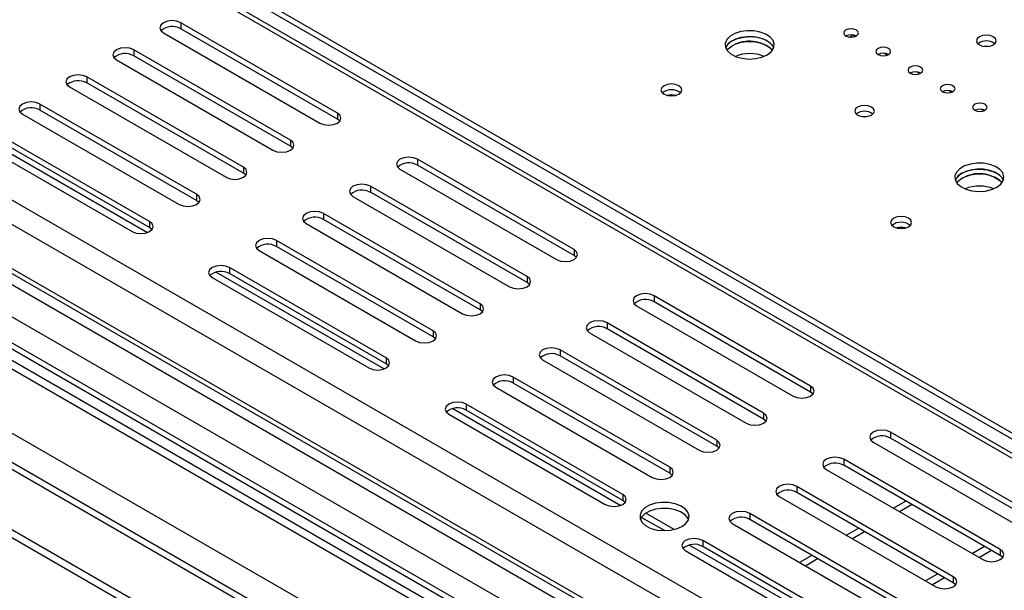
# Model space of a CAD drawing. Units: millimetres. Extents: x 66 to 4566, y 41 to 3341.
# Drawn here: x 3804 to 4004, y 478 to 594 of the extents above; entities that cross this region are included whole.
import ezdxf

# ---------------------------------------------------------------- set-up
doc = ezdxf.new("R2010")
doc.units = ezdxf.units.MM
doc.header["$LTSCALE"] = 17

msp = doc.modelspace()

# ---------------------------------------------------------------- linework, layer by layer
at = {"color": 8, "linetype": 'Continuous', "lineweight": 25}
for p, q in [((4233.99, 308.41), (2906.05, 1075.02)), ((4233.99, 303.51), (2902.94, 1071.91)), ((2896.85, 1063.18), (4233.99, 291.26)), ((2902.94, 1062.93), (4233.99, 294.53)), ((2873.52, 1059.5), (4233.99, 274.12)), ((2894.03, 1058.28), (4233.99, 284.73)), ((2862.21, 1052.97), (4233.99, 261.06)), ((2855.84, 1049.3), (4233.99, 253.71)), ((3796.09, 570.59), (3830.2, 550.9)), ((3844.17, 542.84), (3878.28, 523.14)), ((3892.25, 515.08), (3926.36, 495.39)), ((3982.98, 494.14), (3985.45, 495.57)), ((3930.59, 492.95), (3935.29, 490.24)), ((3973.43, 488.63), (3975.91, 490.06)), ((3940.34, 487.32), (3974.45, 467.63)), ((3963.89, 483.12), (3966.36, 484.55))]:
    msp.add_line(p, q, dxfattribs=at)
at = {"color": 7, "linetype": 'Continuous', "lineweight": 25}
for p, q in [((2903.56, 1061.56), (4233.99, 293.51)), ((2885.89, 1056.44), (4233.99, 278.2)), ((2886.96, 1057.05), (4233.99, 279.42)), ((4233.99, 275.81), (2883.47, 1055.45)), ((4233.99, 255.06), (2857.84, 1049.5)), ((2845.24, 1043.17), (4233.99, 241.46)), ((4209.51, 387.35), (3073.9, 1042.92)), ((4211.01, 387.5), (3075.4, 1043.07)), ((3082.83, 1042.97), (4213.48, 390.26)), ((2845.24, 1041.54), (4233.99, 239.83)), ((3081.77, 1042.36), (4212.42, 389.64)), ((3868.77, 575.17), (3836.95, 593.54)), ((3836.95, 593.54), (3836.95, 592.32)), ((3868.77, 573.95), (3836.95, 592.32)), ((3833.42, 591.5), (3865.24, 573.13)), ((3972.77, 590.61), (3973.51, 591.04)), ((3973.51, 591.06), (3973.51, 591.04)), ((3973.51, 591.04), (3974.03, 590.74)), ((3859.23, 569.66), (3827.41, 588.03)), ((3827.41, 588.03), (3827.41, 586.8)), ((3859.23, 568.44), (3827.41, 586.8)), ((3980, 587.29), (3980.57, 586.96)), ((3823.87, 585.99), (3855.69, 567.62)), ((3849.68, 564.15), (3817.86, 582.52)), ((3817.86, 582.52), (3817.86, 581.29)), ((3986.54, 583.52), (3987.11, 583.19)), ((3814.33, 580.48), (3846.15, 562.11)), ((3849.68, 562.92), (3817.86, 581.29)), ((3993.08, 579.74), (3993.65, 579.41)), ((3840.14, 558.64), (3808.32, 577.01)), ((3808.32, 577.01), (3808.32, 575.78)), ((3804.78, 574.97), (3836.6, 556.6)), ((3840.14, 557.41), (3808.32, 575.78)), ((3868.77, 575.17), (3868.77, 573.95)), ((3999.62, 575.97), (4000.19, 575.64)), ((3869.27, 573.54), (3868.77, 573.95)), ((3830.59, 553.13), (3798.77, 571.5)), ((3830.59, 551.9), (3798.77, 570.27)), ((3795.23, 569.46), (3827.05, 551.09)), ((3859.23, 569.66), (3859.23, 568.44)), ((3859.72, 568.03), (3859.23, 568.44)), ((3916.86, 547.41), (3885.04, 565.78)), ((3885.04, 565.78), (3885.04, 564.56)), ((3916.86, 546.19), (3885.04, 564.56)), ((3849.68, 564.15), (3849.68, 562.92)), ((3850.18, 562.52), (3849.68, 562.92)), ((3881.5, 563.74), (3913.32, 545.37)), ((3907.31, 541.9), (3875.49, 560.27)), ((3875.49, 560.27), (3875.49, 559.05)), ((3840.14, 558.64), (3840.14, 557.41)), ((3871.95, 558.23), (3903.77, 539.86)), ((3907.31, 540.68), (3875.49, 559.05)), ((3840.63, 557.01), (3840.14, 557.41)), ((3897.76, 536.39), (3865.94, 554.76)), ((3865.94, 554.76), (3865.94, 553.54)), ((3830.59, 553.13), (3830.59, 551.9)), ((3862.41, 552.72), (3894.23, 534.35)), ((3897.76, 535.17), (3865.94, 553.54)), ((3831.09, 551.49), (3830.59, 551.9)), ((3888.22, 530.88), (3856.4, 549.25)), ((3856.4, 549.25), (3856.4, 548.03)), ((3852.86, 547.21), (3884.68, 528.84)), ((3888.22, 529.66), (3856.4, 548.03)), ((3916.86, 547.41), (3916.86, 546.19)), ((3917.35, 545.78), (3916.86, 546.19)), ((3878.67, 525.37), (3846.85, 543.74)), ((3846.85, 543.74), (3846.85, 542.51)), ((3878.67, 524.15), (3846.85, 542.51)), ((3843.32, 541.7), (3875.14, 523.33)), ((3907.31, 541.9), (3907.31, 540.68)), ((3907.81, 540.27), (3907.31, 540.68)), ((3897.76, 536.39), (3897.76, 535.17)), ((3964.94, 519.66), (3933.12, 538.02)), ((3933.12, 538.02), (3933.12, 536.8)), ((3964.94, 518.43), (3933.12, 536.8)), ((3898.26, 534.76), (3897.76, 535.17)), ((3929.58, 535.98), (3961.4, 517.61)), ((3955.39, 514.14), (3923.57, 532.51)), ((3923.57, 532.51), (3923.57, 531.29)), ((3888.22, 530.88), (3888.22, 529.66)), ((3920.04, 530.47), (3951.86, 512.1)), ((3955.39, 512.92), (3923.57, 531.29)), ((3888.71, 529.25), (3888.22, 529.66)), ((3945.85, 508.63), (3914.03, 527)), ((3914.03, 527), (3914.03, 525.78)), ((3878.67, 525.37), (3878.67, 524.15)), ((3910.49, 524.96), (3942.31, 506.59)), ((3945.85, 507.41), (3914.03, 525.78)), ((3879.17, 523.74), (3878.67, 524.15)), ((3936.3, 503.12), (3904.48, 521.49)), ((3904.48, 521.49), (3904.48, 520.27)), ((3936.3, 501.9), (3904.48, 520.27)), ((3900.95, 519.45), (3932.77, 501.08)), ((3964.94, 519.66), (3964.94, 518.43)), ((3965.44, 518.02), (3964.94, 518.43)), ((3926.76, 497.61), (3894.94, 515.98)), ((3894.94, 515.98), (3894.94, 514.76)), ((3926.76, 496.39), (3894.94, 514.76)), ((3891.4, 513.94), (3923.22, 495.57)), ((3955.39, 514.14), (3955.39, 512.92)), ((3955.89, 512.51), (3955.39, 512.92)), ((4013.02, 491.9), (3981.2, 510.27)), ((3981.2, 510.27), (3981.2, 509.04)), ((3945.85, 508.63), (3945.85, 507.41)), ((3977.67, 508.23), (4009.49, 489.86)), ((4013.02, 490.67), (3981.2, 509.04)), ((3946.34, 507), (3945.85, 507.41)), ((4003.48, 486.39), (3971.66, 504.76)), ((3971.66, 504.76), (3971.66, 503.53)), ((3936.3, 503.12), (3936.3, 501.9)), ((3968.12, 502.71), (3999.94, 484.35)), ((4003.48, 485.16), (3971.66, 503.53)), ((3936.8, 501.49), (3936.3, 501.9)), ((3993.93, 480.88), (3962.11, 499.24)), ((3962.11, 499.24), (3962.11, 498.02)), ((3926.76, 497.61), (3926.76, 496.39)), ((3927.25, 495.98), (3926.76, 496.39)), ((3958.58, 497.2), (3990.4, 478.83)), ((3993.93, 479.65), (3962.11, 498.02)), ((3984.28, 496.24), (3981.81, 494.81)), ((3937.22, 490.47), (3931.47, 493.79)), ((3984.38, 475.36), (3952.57, 493.73)), ((3952.57, 493.73), (3952.57, 492.51)), ((3984.38, 474.14), (3952.57, 492.51)), ((3949.03, 491.69), (3980.85, 473.32)), ((3974.74, 490.73), (3972.26, 489.3)), ((3974.84, 469.85), (3943.02, 488.22)), ((3943.02, 488.22), (3943.02, 487)), ((3939.48, 486.18), (3971.3, 467.81)), ((3974.84, 468.63), (3943.02, 487)), ((4000.3, 486.99), (3997.83, 485.57)), ((4003.48, 486.39), (4003.48, 485.16)), ((3965.19, 485.22), (3962.71, 483.79)), ((4001.72, 486.18), (3999.24, 484.75)), ((4003.97, 484.75), (4003.48, 485.16)), ((3990.76, 481.48), (3988.28, 480.05)), ((3992.17, 480.67), (3989.7, 479.24)), ((3993.93, 480.88), (3993.93, 479.65)), ((3994.43, 479.24), (3993.93, 479.65))]:
    msp.add_line(p, q, dxfattribs=at)
at = {"color": 7, "linetype": 'Continuous', "lineweight": 25, "flags": 128}
for points in [[(3836.95, 593.54), (3836.14, 593.85), (3835.19, 593.96), (3834.23, 593.85), (3833.42, 593.54), (3832.88, 593.07), (3832.69, 592.52), (3832.88, 591.97), (3833.42, 591.5)], [(3974.22, 590.83), (3974.55, 591.12), (3974.66, 591.45), (3974.55, 591.78), (3974.22, 592.06), (3973.73, 592.25), (3973.16, 592.31), (3972.59, 592.25), (3972.1, 592.06), (3971.77, 591.78), (3971.66, 591.45), (3971.77, 591.12), (3972.1, 590.83), (3972.59, 590.65), (3973.16, 590.58), (3973.73, 590.65), (3974.22, 590.83)], [(3956.1, 587.01), (3956.92, 587.63), (3957.42, 588.36), (3957.56, 589.15), (3957.33, 589.92), (3956.75, 590.63), (3955.85, 591.22), (3954.71, 591.65), (3953.41, 591.89), (3952.05, 591.92), (3950.73, 591.73), (3949.54, 591.35), (3948.58, 590.79), (3947.91, 590.11), (3947.59, 589.34), (3947.64, 588.56), (3948.05, 587.81), (3948.8, 587.15), (3949.82, 586.63), (3951.05, 586.3), (3952.39, 586.16), (3953.75, 586.24), (3955.02, 586.53), (3956.1, 587.01)], [(3957.45, 588.44), (3957.33, 588.7), (3956.75, 589.41), (3955.85, 590), (3954.71, 590.43), (3953.41, 590.67), (3952.05, 590.69), (3950.73, 590.51), (3949.54, 590.12), (3948.58, 589.57), (3947.91, 588.88), (3947.68, 588.44)], [(3949.03, 589.86), (3950.11, 590.34), (3951.38, 590.63), (3952.74, 590.71), (3954.08, 590.57), (3955.31, 590.24), (3956.33, 589.72), (3957.08, 589.06), (3957.45, 588.44)], [(4002.06, 589.05), (4002.5, 589.42), (4002.65, 589.86), (4002.5, 590.31), (4002.06, 590.68), (4001.41, 590.93), (4000.65, 591.02), (3999.88, 590.93), (3999.23, 590.68), (3998.8, 590.31), (3998.65, 589.86), (3998.8, 589.42), (3999.23, 589.05), (3999.88, 588.8), (4000.65, 588.71), (4001.41, 588.8), (4002.06, 589.05)], [(3827.41, 588.03), (3826.6, 588.34), (3825.64, 588.45), (3824.68, 588.34), (3823.87, 588.03), (3823.33, 587.56), (3823.14, 587.01), (3823.33, 586.46), (3823.87, 585.99)], [(3957.17, 587.93), (3956.75, 588.39), (3955.85, 588.98), (3954.71, 589.41), (3953.41, 589.65), (3952.05, 589.67), (3950.73, 589.49), (3949.54, 589.1), (3948.58, 588.55), (3947.96, 587.93)], [(3947.96, 587.93), (3948.21, 588.22), (3949.03, 588.84)], [(3980.76, 587.06), (3981.09, 587.34), (3981.2, 587.67), (3981.09, 588), (3980.76, 588.28), (3980.27, 588.47), (3979.7, 588.54), (3979.13, 588.47), (3978.64, 588.28), (3978.31, 588), (3978.2, 587.67), (3978.31, 587.34), (3978.64, 587.06), (3979.13, 586.87), (3979.7, 586.8), (3980.27, 586.87), (3980.76, 587.06)], [(4000.18, 588.74), (4000.65, 588.77), (4001.11, 588.74)], [(3987.3, 583.28), (3987.63, 583.56), (3987.74, 583.89), (3987.63, 584.23), (3987.3, 584.51), (3986.81, 584.69), (3986.24, 584.76), (3985.67, 584.69), (3985.18, 584.51), (3984.86, 584.23), (3984.74, 583.89), (3984.86, 583.56), (3985.18, 583.28), (3985.67, 583.09), (3986.24, 583.03), (3986.81, 583.09), (3987.3, 583.28)], [(3817.86, 582.52), (3817.05, 582.83), (3816.09, 582.94), (3815.14, 582.83), (3814.33, 582.52), (3813.78, 582.05), (3813.59, 581.5), (3813.78, 580.95), (3814.33, 580.48)], [(3938.16, 579), (3938.62, 579.39), (3938.78, 579.86), (3938.62, 580.33), (3938.16, 580.73), (3937.47, 581), (3936.66, 581.09), (3935.84, 581), (3935.15, 580.73), (3934.69, 580.33), (3934.53, 579.86), (3934.69, 579.39), (3935.15, 579), (3935.84, 578.73), (3936.66, 578.64), (3937.47, 578.73), (3938.16, 579)], [(3993.84, 579.51), (3994.17, 579.79), (3994.28, 580.12), (3994.17, 580.45), (3993.84, 580.73), (3993.36, 580.92), (3992.78, 580.98), (3992.21, 580.92), (3991.72, 580.73), (3991.4, 580.45), (3991.28, 580.12), (3991.4, 579.79), (3991.72, 579.51), (3992.21, 579.32), (3992.78, 579.25), (3993.36, 579.32), (3993.84, 579.51)], [(3808.32, 577.01), (3807.5, 577.32), (3806.55, 577.43), (3805.59, 577.32), (3804.78, 577.01), (3804.24, 576.54), (3804.05, 575.99), (3804.24, 575.43), (3804.78, 574.97)], [(3977.31, 574.76), (3977.75, 575.14), (3977.9, 575.58), (3977.75, 576.02), (3977.31, 576.39), (3976.66, 576.64), (3975.9, 576.73), (3975.13, 576.64), (3974.49, 576.39), (3974.05, 576.02), (3973.9, 575.58), (3974.05, 575.14), (3974.49, 574.76), (3975.13, 574.51), (3975.9, 574.42), (3976.66, 574.51), (3977.31, 574.76)], [(4000.38, 575.73), (4000.71, 576.01), (4000.82, 576.34), (4000.71, 576.67), (4000.38, 576.96), (3999.9, 577.14), (3999.32, 577.21), (3998.75, 577.14), (3998.26, 576.96), (3997.94, 576.67), (3997.82, 576.34), (3997.94, 576.01), (3998.26, 575.73), (3998.75, 575.54), (3999.32, 575.48), (3999.9, 575.54), (4000.38, 575.73)], [(3865.24, 573.13), (3866.05, 572.82), (3867.01, 572.71), (3867.96, 572.82), (3868.77, 573.13), (3869.31, 573.6), (3869.51, 574.15), (3869.31, 574.7), (3868.77, 575.17)], [(3975.43, 574.45), (3975.9, 574.49), (3976.37, 574.45)], [(3855.69, 567.62), (3856.5, 567.31), (3857.46, 567.2), (3858.42, 567.31), (3859.23, 567.62), (3859.77, 568.09), (3859.96, 568.64), (3859.77, 569.19), (3859.23, 569.66)], [(3885.04, 565.78), (3884.23, 566.09), (3883.27, 566.2), (3882.31, 566.09), (3881.5, 565.78), (3880.96, 565.31), (3880.77, 564.76), (3880.96, 564.21), (3881.5, 563.74)], [(4002.77, 560.07), (4003.59, 560.69), (4004.09, 561.42), (4004.23, 562.21), (4004, 562.98), (4003.41, 563.69), (4002.52, 564.28), (4001.38, 564.71), (4000.08, 564.95), (3998.72, 564.98), (3997.4, 564.79), (3996.21, 564.41), (3995.25, 563.85), (3994.58, 563.17), (3994.26, 562.4), (3994.31, 561.62), (3994.72, 560.87), (3995.47, 560.21), (3996.49, 559.69), (3997.72, 559.36), (3999.06, 559.22), (4000.42, 559.3), (4001.68, 559.59), (4002.77, 560.07)], [(3846.15, 562.11), (3846.96, 561.8), (3847.91, 561.69), (3848.87, 561.8), (3849.68, 562.11), (3850.22, 562.58), (3850.41, 563.13), (3850.22, 563.68), (3849.68, 564.15)], [(4004.12, 561.49), (4004, 561.76), (4003.41, 562.47), (4002.52, 563.06), (4001.38, 563.49), (4000.08, 563.73), (3998.72, 563.75), (3997.4, 563.57), (3996.21, 563.18), (3995.25, 562.63), (3994.58, 561.94), (3994.35, 561.49)], [(4003.84, 560.98), (4003.41, 561.44), (4002.52, 562.04), (4001.38, 562.47), (4000.08, 562.71), (3998.72, 562.73), (3997.4, 562.55), (3996.21, 562.16), (3995.25, 561.61), (3994.63, 560.98)], [(3995.7, 562.92), (3996.78, 563.4), (3998.05, 563.69), (3999.4, 563.77), (4000.75, 563.63), (4001.98, 563.3), (4003, 562.78), (4003.75, 562.12), (4004.12, 561.49)], [(3875.49, 560.27), (3874.68, 560.58), (3873.72, 560.69), (3872.77, 560.58), (3871.95, 560.27), (3871.41, 559.8), (3871.22, 559.25), (3871.41, 558.7), (3871.95, 558.23)], [(3994.63, 560.98), (3994.88, 561.28), (3995.7, 561.9)], [(3836.6, 556.6), (3837.41, 556.28), (3838.37, 556.17), (3839.32, 556.28), (3840.14, 556.6), (3840.68, 557.07), (3840.87, 557.62), (3840.68, 558.17), (3840.14, 558.64)], [(3865.94, 554.76), (3865.13, 555.07), (3864.18, 555.18), (3863.22, 555.07), (3862.41, 554.76), (3861.87, 554.29), (3861.68, 553.74), (3861.87, 553.19), (3862.41, 552.72)], [(3827.05, 551.09), (3827.86, 550.77), (3828.82, 550.66), (3829.78, 550.77), (3830.59, 551.09), (3831.13, 551.56), (3831.32, 552.11), (3831.13, 552.66), (3830.59, 553.13)], [(3984.83, 552.05), (3985.29, 552.45), (3985.45, 552.92), (3985.29, 553.39), (3984.83, 553.79), (3984.14, 554.06), (3983.32, 554.15), (3982.51, 554.06), (3981.82, 553.79), (3981.36, 553.39), (3981.2, 552.92), (3981.36, 552.45), (3981.82, 552.05), (3982.51, 551.79), (3983.32, 551.7), (3984.14, 551.79), (3984.83, 552.05)], [(3856.4, 549.25), (3855.59, 549.56), (3854.63, 549.67), (3853.67, 549.56), (3852.86, 549.25), (3852.32, 548.78), (3852.13, 548.23), (3852.32, 547.68), (3852.86, 547.21)], [(3913.32, 545.37), (3914.13, 545.06), (3915.09, 544.95), (3916.05, 545.06), (3916.86, 545.37), (3917.4, 545.84), (3917.59, 546.39), (3917.4, 546.94), (3916.86, 547.41)], [(3846.85, 543.74), (3846.04, 544.05), (3845.08, 544.16), (3844.13, 544.05), (3843.32, 543.74), (3842.78, 543.27), (3842.58, 542.72), (3842.78, 542.17), (3843.32, 541.7)], [(3903.77, 539.86), (3904.59, 539.55), (3905.54, 539.44), (3906.5, 539.55), (3907.31, 539.86), (3907.85, 540.33), (3908.04, 540.88), (3907.85, 541.43), (3907.31, 541.9)], [(3933.12, 538.02), (3932.31, 538.34), (3931.35, 538.45), (3930.4, 538.34), (3929.58, 538.02), (3929.04, 537.56), (3928.85, 537), (3929.04, 536.45), (3929.58, 535.98)], [(3894.23, 534.35), (3895.04, 534.04), (3896, 533.93), (3896.95, 534.04), (3897.76, 534.35), (3898.31, 534.82), (3898.5, 535.37), (3898.31, 535.92), (3897.76, 536.39)], [(3923.57, 532.51), (3922.76, 532.83), (3921.81, 532.94), (3920.85, 532.83), (3920.04, 532.51), (3919.5, 532.05), (3919.31, 531.49), (3919.5, 530.94), (3920.04, 530.47)], [(3884.68, 528.84), (3885.49, 528.53), (3886.45, 528.42), (3887.41, 528.53), (3888.22, 528.84), (3888.76, 529.31), (3888.95, 529.86), (3888.76, 530.41), (3888.22, 530.88)], [(3914.03, 527), (3913.22, 527.32), (3912.26, 527.43), (3911.3, 527.32), (3910.49, 527), (3909.95, 526.53), (3909.76, 525.98), (3909.95, 525.43), (3910.49, 524.96)], [(3875.14, 523.33), (3875.95, 523.02), (3876.9, 522.91), (3877.86, 523.02), (3878.67, 523.33), (3879.21, 523.8), (3879.4, 524.35), (3879.21, 524.9), (3878.67, 525.37)], [(3904.48, 521.49), (3903.67, 521.8), (3902.71, 521.91), (3901.76, 521.8), (3900.95, 521.49), (3900.4, 521.02), (3900.21, 520.47), (3900.4, 519.92), (3900.95, 519.45)], [(3961.4, 517.61), (3962.21, 517.3), (3963.17, 517.19), (3964.13, 517.3), (3964.94, 517.61), (3965.48, 518.08), (3965.67, 518.63), (3965.48, 519.19), (3964.94, 519.66)], [(3894.94, 515.98), (3894.12, 516.29), (3893.17, 516.4), (3892.21, 516.29), (3891.4, 515.98), (3890.86, 515.51), (3890.67, 514.96), (3890.86, 514.41), (3891.4, 513.94)], [(3951.86, 512.1), (3952.67, 511.79), (3953.63, 511.68), (3954.58, 511.79), (3955.39, 512.1), (3955.94, 512.57), (3956.13, 513.12), (3955.94, 513.68), (3955.39, 514.14)], [(3981.2, 510.27), (3980.39, 510.58), (3979.44, 510.69), (3978.48, 510.58), (3977.67, 510.27), (3977.13, 509.8), (3976.94, 509.25), (3977.13, 508.69), (3977.67, 508.23)], [(3942.31, 506.59), (3943.12, 506.28), (3944.08, 506.17), (3945.04, 506.28), (3945.85, 506.59), (3946.39, 507.06), (3946.58, 507.61), (3946.39, 508.17), (3945.85, 508.63)], [(3971.66, 504.76), (3970.85, 505.07), (3969.89, 505.18), (3968.93, 505.07), (3968.12, 504.76), (3967.58, 504.29), (3967.39, 503.74), (3967.58, 503.18), (3968.12, 502.71)], [(3932.77, 501.08), (3933.58, 500.77), (3934.53, 500.66), (3935.49, 500.77), (3936.3, 501.08), (3936.84, 501.55), (3937.03, 502.1), (3936.84, 502.65), (3936.3, 503.12)], [(3962.11, 499.24), (3961.3, 499.56), (3960.34, 499.67), (3959.39, 499.56), (3958.58, 499.24), (3958.03, 498.78), (3957.84, 498.22), (3958.03, 497.67), (3958.58, 497.2)], [(3923.22, 495.57), (3924.03, 495.26), (3924.99, 495.15), (3925.94, 495.26), (3926.76, 495.57), (3927.3, 496.04), (3927.49, 496.59), (3927.3, 497.14), (3926.76, 497.61)], [(3938.78, 491.08), (3939.6, 491.71), (3940.1, 492.44), (3940.24, 493.22), (3940.01, 494), (3939.42, 494.7), (3938.53, 495.3), (3937.39, 495.73), (3936.09, 495.97), (3934.73, 495.99), (3933.41, 495.81), (3932.22, 495.42), (3931.26, 494.87), (3930.59, 494.18), (3930.27, 493.42), (3930.31, 492.63), (3930.73, 491.88), (3931.47, 491.22), (3932.5, 490.71), (3933.73, 490.37), (3935.07, 490.24), (3936.42, 490.32), (3937.69, 490.61), (3938.78, 491.08)], [(3940.13, 492.51), (3940.01, 492.77), (3939.42, 493.48), (3938.53, 494.07), (3937.39, 494.5), (3936.09, 494.74), (3934.73, 494.77), (3933.41, 494.58), (3932.22, 494.2), (3931.26, 493.64), (3930.59, 492.96), (3930.35, 492.51)], [(3952.57, 493.73), (3951.75, 494.05), (3950.8, 494.16), (3949.84, 494.05), (3949.03, 493.73), (3948.49, 493.27), (3948.3, 492.71), (3948.49, 492.16), (3949.03, 491.69)], [(3943.02, 488.22), (3942.21, 488.54), (3941.25, 488.65), (3940.29, 488.54), (3939.48, 488.22), (3938.94, 487.76), (3938.75, 487.2), (3938.94, 486.65), (3939.48, 486.18)], [(3999.94, 484.35), (4000.75, 484.03), (4001.71, 483.92), (4002.67, 484.03), (4003.48, 484.35), (4004.02, 484.81), (4004.21, 485.37), (4004.02, 485.92), (4003.48, 486.39)], [(3990.4, 478.83), (3991.21, 478.52), (3992.16, 478.41), (3993.12, 478.52), (3993.93, 478.83), (3994.47, 479.3), (3994.66, 479.86), (3994.47, 480.41), (3993.93, 480.88)]]:
    msp.add_lwpolyline(points, dxfattribs=at)
at = {"color": 7, "linetype": 'Continuous', "lineweight": 25}
for centre, radius, start, end in [((3835.22, 589.34), 3.44, 59.7176, 131.8429), ((3973.16, 588.79), 2.31, 62.6158, 117.3842), ((3950.23, 587.37), 2.77, 115.7847, 157.4297), ((3952.49, 583), 6.79, 46.2229, 120.5964), ((4000.65, 587.1), 2.74, 51.7984, 128.2016), ((3825.67, 583.83), 3.44, 59.7176, 131.8429), ((3952.57, 579.28), 7.97, 68.5854, 111.4146), ((3979.7, 585.01), 2.31, 62.6158, 117.3842), ((3986.24, 581.24), 2.31, 62.6158, 117.3842), ((3816.13, 578.32), 3.44, 59.7176, 131.8429), ((3936.66, 577.04), 2.88, 50.2328, 129.7672), ((3936.66, 575.33), 3.52, 75.9075, 104.0925), ((3992.78, 577.46), 2.31, 62.6158, 117.3842), ((3806.58, 572.81), 3.44, 59.7176, 131.8429), ((3975.9, 572.81), 2.74, 51.7984, 128.2016), ((3999.32, 573.68), 2.31, 62.6158, 117.3842), ((3883.3, 561.59), 3.44, 59.7176, 131.8429), ((3996.9, 560.43), 2.77, 115.7847, 157.4297), ((3999.16, 556.05), 6.79, 46.2229, 120.5964), ((3999.23, 552.34), 7.97, 68.5854, 111.4146), ((3873.75, 556.07), 3.44, 59.7176, 131.8429), ((3864.21, 550.56), 3.44, 59.7176, 131.8429), ((3983.32, 550.1), 2.88, 50.2328, 129.7672), ((3983.32, 548.39), 3.52, 75.9075, 104.0925), ((3854.66, 545.05), 3.44, 59.7176, 131.8429), ((3845.12, 539.54), 3.44, 59.7176, 131.8429), ((3931.38, 533.83), 3.44, 59.7176, 131.8429), ((3921.84, 528.32), 3.44, 59.7176, 131.8429), ((3912.29, 522.81), 3.44, 59.7176, 131.8429), ((3902.75, 517.3), 3.44, 59.7176, 131.8429), ((3893.2, 511.78), 3.44, 59.7176, 131.8429), ((3979.47, 506.07), 3.44, 59.7176, 131.8429), ((3969.92, 500.56), 3.44, 59.7176, 131.8429), ((3960.38, 495.05), 3.44, 59.7176, 131.8429), ((3950.83, 489.54), 3.44, 59.7176, 131.8429), ((3941.28, 484.03), 3.44, 59.7176, 131.8429)]:
    msp.add_arc(centre, radius, start, end, dxfattribs=at)

doc.saveas('drawing.dxf')
